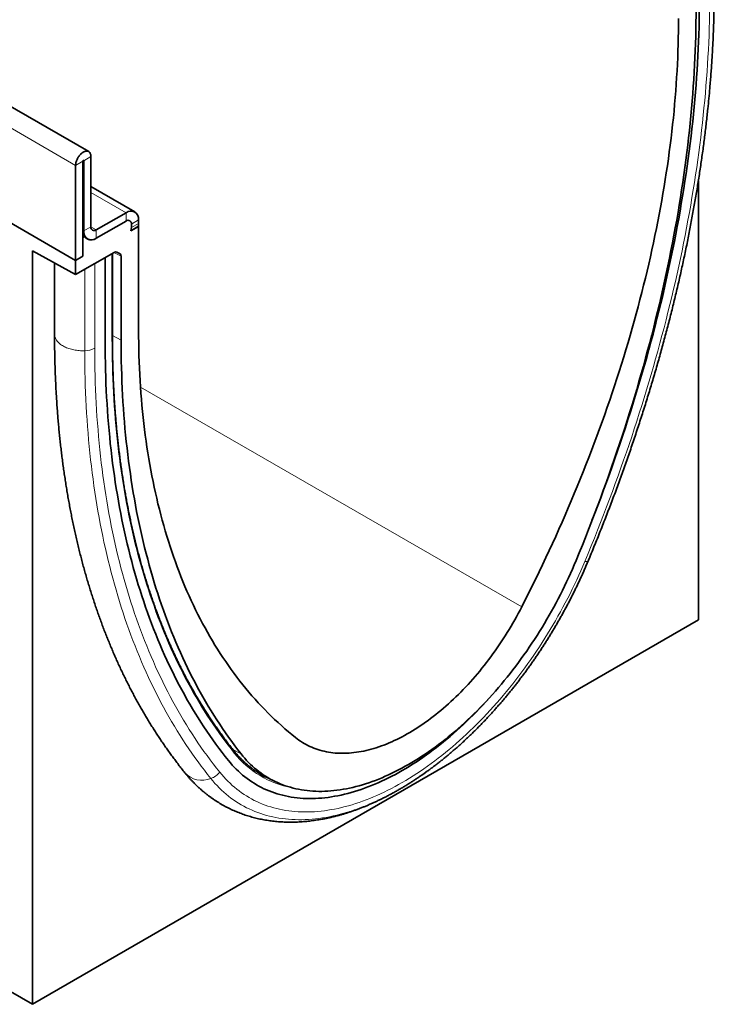
# Model space of a CAD drawing. Units: millimetres. Extents: x -654 to 1108, y -338 to 879.
# Drawn here: x 50 to 186, y -338 to -145 of the extents above; entities that cross this region are included whole.
import ezdxf

# ---------------------------------------------------------------- set-up
doc = ezdxf.new("R2010")
doc.units = ezdxf.units.MM
doc.linetypes.add('SLD-Durchgehend', pattern=[0])
doc.layers.add('133430', color=7, linetype='Continuous', lineweight=25)
doc.layers.add('TANGENT_EDGES', color=4, linetype='Continuous', lineweight=25)

# ---------------------------------------------------------------- blocks, each defined once
blk = doc.blocks.new('1042808-M_B_ISOMETRIC VIEW')
at = {"layer": '133430', "linetype": 'SLD-Durchgehend', "lineweight": 35}
for p, q in [((3331.83, 344.24), (2624.72, 752.44)), ((3320.78, 176.69), (2614.38, 584.49)), ((3332.27, 343.26), (3332.27, 329.49)), ((3329.26, 322.85), (3329.26, 341.53)), ((3330.68, 323.67), (3330.68, 342.35)), ((3330.85, 342.45), (3330.85, 328.67)), ((3340.91, 332.41), (3332.27, 337.4)), ((3451.59, 252.21), (3451.59, 338.47)), ((3329.26, 322.85), (3310.62, 333.61)), ((3333.33, 328.87), (3339.16, 332.24)), ((3333.33, 327.24), (3339.16, 330.61)), ((3340.11, 328.71), (3341.64, 329.59)), ((3340.11, 328.71), (3341.59, 329.56)), ((3340.22, 330), (3340.22, 329.32)), ((3341.6, 329.61), (3341.64, 329.59)), ((3341.64, 330.81), (3341.64, 330.13)), ((3341.64, 329.59), (3341.64, 309.17)), ((3330.68, 327.82), (3331.09, 327.58)), ((3331.09, 327.58), (3330.68, 327.34)), ((3330.68, 323.67), (3330.68, 327.34)), ((3320.78, 324.72), (3329.26, 320.08)), ((3320.78, 324.72), (3320.78, 176.69)), ((3336.84, 324.45), (3329.26, 320.08)), ((3330.68, 323.67), (3329.26, 322.85)), ((3335.06, 306.81), (3335.06, 323.42)), ((3336.49, 307.7), (3336.49, 324.25)), ((3337.34, 324.5), (3337.99, 324.13)), ((3338.2, 307.19), (3338.2, 323.67)), ((3325.12, 322.34), (3325.12, 308.37)), ((3329.26, 322.85), (3329.26, 320.08)), ((3320.78, 176.69), (3451.59, 252.21)), ((3365.86, 221.84), (3367.75, 220.83))]:
    blk.add_line(p, q, dxfattribs=at)
at = {"layer": '133430', "linetype": 'SLD-Durchgehend', "lineweight": 35, "flags": 128}
for points in [[(3430.7, 271.75), (3431.25, 273.17), (3431.84, 274.7), (3432.42, 276.24), (3432.99, 277.77), (3433.55, 279.3), (3434.11, 280.84), (3434.65, 282.37), (3435.19, 283.91), (3435.72, 285.44), (3436.25, 286.97), (3436.76, 288.51), (3437.27, 290.04), (3437.76, 291.58), (3438.25, 293.11), (3438.73, 294.64), (3439.21, 296.17), (3439.67, 297.7), (3440.13, 299.23), (3440.58, 300.76), (3441.02, 302.29), (3441.45, 303.82), (3441.87, 305.35), (3442.28, 306.87), (3442.69, 308.4), (3443.08, 309.92), (3443.47, 311.44), (3443.85, 312.96), (3444.22, 314.48), (3444.59, 315.99), (3444.94, 317.51), (3445.28, 319.02), (3445.62, 320.53), (3445.95, 322.04), (3446.27, 323.55), (3446.58, 325.05), (3446.88, 326.55), (3447.17, 328.05), (3447.45, 329.55), (3447.73, 331.04), (3448, 332.53), (3448.25, 334.02), (3448.5, 335.5), (3448.74, 336.99), (3448.97, 338.47), (3449.19, 339.94), (3449.4, 341.41), (3449.61, 342.88), (3449.8, 344.35), (3449.99, 345.81), (3450.16, 347.27), (3450.33, 348.73), (3450.49, 350.18), (3450.64, 351.63), (3450.78, 353.07), (3450.91, 354.51), (3451.04, 355.95), (3451.15, 357.38), (3451.25, 358.81), (3451.35, 360.23), (3451.43, 361.65), (3451.51, 363.06), (3451.58, 364.47), (3451.64, 365.87), (3451.69, 367.27), (3451.73, 368.67), (3451.76, 370.06), (3451.78, 371.45), (3451.8, 372.83), (3451.8, 374.2)], [(3430.7, 271.75), (3431.25, 273.17), (3431.84, 274.7), (3432.42, 276.24), (3432.99, 277.77), (3433.55, 279.3), (3434.11, 280.84), (3434.65, 282.37), (3435.19, 283.91), (3435.72, 285.44), (3436.25, 286.97), (3436.76, 288.51), (3437.27, 290.04), (3437.76, 291.58), (3438.25, 293.11), (3438.73, 294.64), (3439.21, 296.17), (3439.67, 297.7), (3440.13, 299.23), (3440.58, 300.76), (3441.02, 302.29), (3441.45, 303.82), (3441.87, 305.35), (3442.28, 306.87), (3442.69, 308.4), (3443.08, 309.92), (3443.47, 311.44), (3443.85, 312.96), (3444.22, 314.48), (3444.59, 315.99), (3444.94, 317.51), (3445.28, 319.02), (3445.62, 320.53), (3445.95, 322.04), (3446.27, 323.55), (3446.58, 325.05), (3446.88, 326.55), (3447.17, 328.05), (3447.45, 329.55), (3447.73, 331.04), (3448, 332.53), (3448.25, 334.02), (3448.5, 335.5), (3448.74, 336.99), (3448.97, 338.47), (3449.19, 339.94), (3449.4, 341.41), (3449.61, 342.88), (3449.8, 344.35), (3449.99, 345.81), (3450.16, 347.27), (3450.33, 348.73), (3450.49, 350.18), (3450.64, 351.63), (3450.78, 353.07), (3450.91, 354.51), (3451.04, 355.95), (3451.15, 357.38), (3451.25, 358.81), (3451.35, 360.23), (3451.43, 361.65), (3451.51, 363.06), (3451.58, 364.47), (3451.64, 365.87), (3451.69, 367.27), (3451.73, 368.67), (3451.76, 370.06), (3451.78, 371.45), (3451.8, 372.83), (3451.8, 374.2)], [(3451.14, 372.39), (3451.14, 371.02), (3451.12, 369.64), (3451.1, 368.26), (3451.07, 366.87), (3451.03, 365.47), (3450.98, 364.08), (3450.92, 362.67), (3450.85, 361.27), (3450.77, 359.85), (3450.69, 358.44), (3450.59, 357.02), (3450.49, 355.59), (3450.38, 354.16), (3450.25, 352.73), (3450.12, 351.29), (3449.98, 349.85), (3449.83, 348.4), (3449.67, 346.95), (3449.51, 345.5), (3449.33, 344.04), (3449.14, 342.58), (3448.95, 341.12), (3448.75, 339.65), (3448.53, 338.18), (3448.31, 336.71), (3448.08, 335.23), (3447.84, 333.75), (3447.6, 332.27), (3447.34, 330.78), (3447.07, 329.29), (3446.8, 327.8), (3446.51, 326.31), (3446.22, 324.81), (3445.92, 323.31), (3445.61, 321.81), (3445.29, 320.3), (3444.97, 318.8), (3444.63, 317.29), (3444.29, 315.78), (3443.93, 314.27), (3443.57, 312.75), (3443.2, 311.24), (3442.82, 309.72), (3442.43, 308.2), (3442.04, 306.68), (3441.63, 305.16), (3441.22, 303.64), (3440.8, 302.11), (3440.37, 300.59), (3439.93, 299.06), (3439.48, 297.53), (3439.02, 296), (3438.56, 294.47), (3438.09, 292.94), (3437.61, 291.41), (3437.12, 289.88), (3436.62, 288.35), (3436.11, 286.82), (3435.6, 285.29), (3435.08, 283.76), (3434.55, 282.22), (3434.01, 280.69), (3433.46, 279.16), (3432.91, 277.63), (3432.35, 276.1), (3431.78, 274.57), (3431.2, 273.04), (3430.61, 271.51), (3430.02, 269.98), (3429.42, 268.45), (3428.81, 266.92), (3428.19, 265.39), (3427.56, 263.87)], [(3416.89, 254.77), (3417.59, 256.14), (3418.28, 257.52), (3418.97, 258.9), (3419.65, 260.29), (3420.32, 261.68), (3420.98, 263.07), (3421.64, 264.46), (3422.29, 265.85), (3422.93, 267.25), (3423.57, 268.64), (3424.2, 270.04), (3424.82, 271.44), (3425.43, 272.84), (3426.03, 274.25), (3426.63, 275.65), (3427.22, 277.06), (3427.8, 278.47), (3428.38, 279.88), (3428.95, 281.29), (3429.51, 282.7), (3430.06, 284.11), (3430.6, 285.52), (3431.14, 286.93), (3431.66, 288.35), (3432.18, 289.76), (3432.69, 291.17), (3433.2, 292.59), (3433.69, 294), (3434.18, 295.42), (3434.66, 296.83), (3435.13, 298.24), (3435.59, 299.66), (3436.05, 301.07), (3436.49, 302.48), (3436.93, 303.9), (3437.36, 305.31), (3437.78, 306.72), (3438.19, 308.13), (3438.6, 309.54), (3438.99, 310.95), (3439.38, 312.35), (3439.76, 313.76), (3440.13, 315.16), (3440.49, 316.57), (3440.84, 317.97), (3441.19, 319.37), (3441.52, 320.77), (3441.85, 322.16), (3442.17, 323.56), (3442.48, 324.95), (3442.78, 326.34), (3443.07, 327.73), (3443.35, 329.11), (3443.63, 330.49), (3443.89, 331.87), (3444.15, 333.25), (3444.4, 334.63), (3444.64, 336), (3444.87, 337.37), (3445.09, 338.74), (3445.3, 340.1), (3445.51, 341.46), (3445.7, 342.82), (3445.89, 344.17), (3446.06, 345.52), (3446.23, 346.87), (3446.39, 348.21), (3446.54, 349.55), (3446.68, 350.89), (3446.81, 352.22), (3446.93, 353.55), (3447.05, 354.87), (3447.15, 356.19), (3447.25, 357.51), (3447.33, 358.82), (3447.41, 360.12), (3447.48, 361.43), (3447.54, 362.72), (3447.59, 364.02), (3447.63, 365.3), (3447.66, 366.59), (3447.68, 367.86), (3447.7, 369.14), (3447.7, 370.4)], [(3329.26, 341.53), (3329.27, 341.67), (3329.28, 341.81), (3329.3, 341.96), (3329.33, 342.11), (3329.38, 342.26), (3329.42, 342.41), (3329.48, 342.56), (3329.55, 342.72), (3329.62, 342.86), (3329.7, 343.01), (3329.79, 343.15), (3329.88, 343.29), (3329.98, 343.42), (3330.08, 343.55), (3330.19, 343.67), (3330.3, 343.78), (3330.41, 343.88), (3330.53, 343.98), (3330.65, 344.06), (3330.76, 344.13), (3330.88, 344.2), (3331, 344.25), (3331.11, 344.29), (3331.23, 344.32), (3331.34, 344.33), (3331.45, 344.34), (3331.55, 344.33), (3331.65, 344.31), (3331.74, 344.28), (3331.83, 344.24), (3331.91, 344.18), (3331.98, 344.12), (3332.04, 344.04), (3332.1, 343.96), (3332.15, 343.86), (3332.19, 343.76), (3332.22, 343.65), (3332.25, 343.53), (3332.26, 343.4), (3332.27, 343.26)], [(3330.68, 342.35), (3330.68, 342.38), (3330.7, 342.42), (3330.72, 342.46), (3330.75, 342.49), (3330.78, 342.51), (3330.81, 342.51), (3330.83, 342.5), (3330.85, 342.48), (3330.85, 342.45)], [(3341.64, 309.17), (3341.64, 307.91), (3341.65, 306.65), (3341.68, 305.4), (3341.71, 304.16), (3341.75, 302.92), (3341.8, 301.68), (3341.86, 300.45), (3341.93, 299.23), (3342, 298.01), (3342.09, 296.8), (3342.19, 295.6), (3342.29, 294.4), (3342.4, 293.2), (3342.53, 292.02), (3342.66, 290.84), (3342.8, 289.66), (3342.95, 288.5), (3343.11, 287.34), (3343.27, 286.18), (3343.45, 285.04), (3343.64, 283.9), (3343.83, 282.77), (3344.03, 281.64), (3344.25, 280.52), (3344.47, 279.41), (3344.7, 278.31), (3344.94, 277.21), (3345.19, 276.12), (3345.44, 275.04), (3345.71, 273.97), (3345.98, 272.9), (3346.27, 271.84), (3346.56, 270.79), (3346.86, 269.75), (3347.17, 268.71), (3347.49, 267.69), (3347.81, 266.67), (3348.15, 265.66), (3348.49, 264.66), (3348.85, 263.66), (3349.21, 262.68), (3349.58, 261.7), (3349.96, 260.73), (3350.34, 259.77), (3350.74, 258.82), (3351.14, 257.88), (3351.56, 256.94), (3351.98, 256.02), (3352.41, 255.1), (3352.84, 254.2), (3353.29, 253.3), (3353.74, 252.41), (3354.21, 251.53), (3354.68, 250.66), (3355.16, 249.8), (3355.64, 248.95), (3356.14, 248.1), (3356.64, 247.27), (3357.15, 246.45), (3357.67, 245.63), (3358.2, 244.83), (3358.74, 244.03), (3359.28, 243.25), (3359.83, 242.48), (3360.39, 241.71), (3360.96, 240.95), (3361.53, 240.21), (3362.11, 239.47), (3362.7, 238.75), (3363.3, 238.03), (3363.91, 237.33), (3364.52, 236.63), (3365.14, 235.95), (3365.77, 235.28), (3366.4, 234.61), (3367.05, 233.96), (3367.7, 233.32), (3368.35, 232.68), (3369.02, 232.06), (3369.69, 231.45), (3370.37, 230.85), (3371.06, 230.26), (3371.75, 229.68), (3372.45, 229.11)], [(3359.3, 224.58), (3358.66, 225.38), (3358.04, 226.18), (3357.42, 227), (3356.81, 227.82), (3356.2, 228.66), (3355.61, 229.5), (3355.02, 230.36), (3354.44, 231.22), (3353.87, 232.1), (3353.31, 232.98), (3352.76, 233.87), (3352.21, 234.78), (3351.67, 235.69), (3351.14, 236.61), (3350.62, 237.54), (3350.1, 238.48), (3349.6, 239.43), (3349.1, 240.39), (3348.61, 241.36), (3348.13, 242.33), (3347.65, 243.32), (3347.19, 244.32), (3346.73, 245.32), (3346.29, 246.33), (3345.85, 247.35), (3345.42, 248.38), (3344.99, 249.42), (3344.58, 250.47), (3344.17, 251.53), (3343.78, 252.59), (3343.39, 253.66), (3343.01, 254.74), (3342.64, 255.83), (3342.28, 256.93), (3341.92, 258.04), (3341.58, 259.15), (3341.24, 260.27), (3340.91, 261.4), (3340.59, 262.54), (3340.28, 263.69), (3339.98, 264.84), (3339.69, 266), (3339.41, 267.17), (3339.13, 268.35), (3338.87, 269.53), (3338.61, 270.72), (3338.36, 271.92), (3338.12, 273.13), (3337.89, 274.34), (3337.67, 275.56), (3337.46, 276.79), (3337.25, 278.02), (3337.06, 279.27), (3336.87, 280.51), (3336.7, 281.77), (3336.53, 283.03), (3336.37, 284.3), (3336.22, 285.57), (3336.08, 286.86), (3335.95, 288.14), (3335.83, 289.44), (3335.71, 290.74), (3335.61, 292.05), (3335.51, 293.36), (3335.43, 294.68), (3335.35, 296), (3335.28, 297.33), (3335.22, 298.67), (3335.17, 300.01), (3335.13, 301.36), (3335.1, 302.71), (3335.08, 304.07), (3335.06, 305.44), (3335.06, 306.81)], [(3359.3, 224.58), (3358.66, 225.38), (3358.04, 226.18), (3357.42, 227), (3356.81, 227.82), (3356.2, 228.66), (3355.61, 229.5), (3355.02, 230.36), (3354.44, 231.22), (3353.87, 232.1), (3353.31, 232.98), (3352.76, 233.87), (3352.21, 234.78), (3351.67, 235.69), (3351.14, 236.61), (3350.62, 237.54), (3350.1, 238.48), (3349.6, 239.43), (3349.1, 240.39), (3348.61, 241.36), (3348.13, 242.33), (3347.65, 243.32), (3347.19, 244.32), (3346.73, 245.32), (3346.29, 246.33), (3345.85, 247.35), (3345.42, 248.38), (3344.99, 249.42), (3344.58, 250.47), (3344.17, 251.53), (3343.78, 252.59), (3343.39, 253.66), (3343.01, 254.74), (3342.64, 255.83), (3342.28, 256.93), (3341.92, 258.04), (3341.58, 259.15), (3341.24, 260.27), (3340.91, 261.4), (3340.59, 262.54), (3340.28, 263.69), (3339.98, 264.84), (3339.69, 266), (3339.41, 267.17), (3339.13, 268.35), (3338.87, 269.53), (3338.61, 270.72), (3338.36, 271.92), (3338.12, 273.13), (3337.89, 274.34), (3337.67, 275.56), (3337.46, 276.79), (3337.25, 278.02), (3337.06, 279.27), (3336.87, 280.51), (3336.7, 281.77), (3336.53, 283.03), (3336.37, 284.3), (3336.22, 285.57), (3336.08, 286.86), (3335.95, 288.14), (3335.83, 289.44), (3335.71, 290.74), (3335.61, 292.05), (3335.51, 293.36), (3335.43, 294.68), (3335.35, 296), (3335.28, 297.33), (3335.22, 298.67), (3335.17, 300.01), (3335.13, 301.36), (3335.1, 302.71), (3335.08, 304.07), (3335.06, 305.44), (3335.06, 306.81)], [(3361.77, 225.89), (3361.15, 226.69), (3360.53, 227.51), (3359.92, 228.33), (3359.32, 229.16), (3358.72, 230.01), (3358.14, 230.86), (3357.56, 231.72), (3356.99, 232.59), (3356.43, 233.48), (3355.87, 234.37), (3355.33, 235.27), (3354.79, 236.18), (3354.26, 237.1), (3353.74, 238.03), (3353.22, 238.97), (3352.72, 239.92), (3352.22, 240.87), (3351.73, 241.84), (3351.25, 242.81), (3350.78, 243.8), (3350.31, 244.79), (3349.86, 245.79), (3349.41, 246.81), (3348.97, 247.83), (3348.54, 248.85), (3348.12, 249.89), (3347.71, 250.94), (3347.3, 251.99), (3346.9, 253.05), (3346.52, 254.12), (3346.14, 255.2), (3345.77, 256.29), (3345.4, 257.39), (3345.05, 258.49), (3344.71, 259.6), (3344.37, 260.73), (3344.04, 261.85), (3343.72, 262.99), (3343.42, 264.13), (3343.11, 265.29), (3342.82, 266.45), (3342.54, 267.61), (3342.26, 268.79), (3342, 269.97), (3341.74, 271.16), (3341.49, 272.36), (3341.25, 273.56), (3341.02, 274.77), (3340.8, 275.99), (3340.59, 277.22), (3340.39, 278.45), (3340.19, 279.69), (3340.01, 280.93), (3339.83, 282.19), (3339.66, 283.45), (3339.51, 284.71), (3339.36, 285.99), (3339.22, 287.27), (3339.08, 288.55), (3338.96, 289.85), (3338.85, 291.14), (3338.74, 292.45), (3338.65, 293.76), (3338.56, 295.08), (3338.49, 296.4), (3338.42, 297.73), (3338.36, 299.06), (3338.31, 300.4), (3338.27, 301.75), (3338.24, 303.1), (3338.21, 304.46), (3338.2, 305.82), (3338.2, 307.19)], [(3427.56, 263.87), (3427.21, 263.03), (3426.85, 262.19), (3426.48, 261.35), (3426.1, 260.52), (3425.72, 259.69), (3425.32, 258.86), (3424.91, 258.03), (3424.5, 257.2), (3424.08, 256.38), (3423.65, 255.57), (3423.21, 254.75), (3422.76, 253.94), (3422.3, 253.14), (3421.84, 252.34), (3421.37, 251.54), (3420.89, 250.75), (3420.4, 249.96), (3419.91, 249.18), (3419.41, 248.4), (3418.9, 247.63), (3418.39, 246.87), (3417.87, 246.11), (3417.34, 245.36), (3416.81, 244.62), (3416.27, 243.88), (3415.72, 243.15), (3415.17, 242.42), (3414.61, 241.71), (3414.04, 241), (3413.47, 240.3), (3412.9, 239.61), (3412.32, 238.92), (3411.73, 238.24), (3411.14, 237.58), (3410.55, 236.92), (3409.95, 236.27), (3409.35, 235.63), (3408.74, 235), (3408.13, 234.38), (3407.51, 233.77), (3406.89, 233.16), (3406.27, 232.57), (3405.64, 231.99), (3405.01, 231.42), (3404.38, 230.86), (3403.75, 230.31), (3403.11, 229.77), (3402.47, 229.24), (3401.83, 228.73), (3401.18, 228.22), (3400.54, 227.73), (3399.89, 227.25), (3399.24, 226.78), (3398.59, 226.32), (3397.94, 225.87), (3397.28, 225.44), (3396.63, 225.02), (3395.98, 224.61), (3395.32, 224.21), (3394.67, 223.83), (3394.01, 223.46), (3393.36, 223.1), (3392.71, 222.75), (3392.05, 222.42), (3391.4, 222.1), (3390.75, 221.79), (3390.1, 221.5), (3389.45, 221.22), (3388.8, 220.96), (3388.16, 220.7), (3387.51, 220.46), (3386.87, 220.24), (3386.23, 220.03), (3385.59, 219.83), (3384.96, 219.65), (3384.32, 219.48), (3383.7, 219.32), (3383.07, 219.18), (3382.45, 219.05), (3381.83, 218.94), (3381.21, 218.84), (3380.6, 218.76), (3379.99, 218.68), (3379.39, 218.63), (3378.79, 218.58), (3378.19, 218.56), (3377.6, 218.54), (3377.02, 218.54), (3376.44, 218.56), (3375.86, 218.59), (3375.29, 218.63), (3374.73, 218.69), (3374.17, 218.76), (3373.62, 218.84), (3373.07, 218.94), (3372.53, 219.06), (3372, 219.18), (3371.47, 219.33), (3370.95, 219.48), (3370.43, 219.65), (3369.93, 219.84), (3369.43, 220.04), (3368.93, 220.25), (3368.45, 220.47), (3367.97, 220.71), (3367.5, 220.96), (3367.03, 221.23), (3366.58, 221.51), (3366.13, 221.8), (3365.69, 222.11), (3365.26, 222.43), (3364.84, 222.76), (3364.42, 223.11), (3364.02, 223.47), (3363.62, 223.84), (3363.23, 224.22), (3362.85, 224.62), (3362.48, 225.03), (3362.12, 225.45), (3361.77, 225.89)], [(3372.45, 229.11), (3372.78, 228.85), (3373.12, 228.61), (3373.47, 228.37), (3373.82, 228.15), (3374.18, 227.93), (3374.54, 227.73), (3374.91, 227.54), (3375.29, 227.36), (3375.67, 227.19), (3376.06, 227.03), (3376.46, 226.88), (3376.86, 226.74), (3377.26, 226.62), (3377.68, 226.51), (3378.09, 226.41), (3378.52, 226.32), (3378.94, 226.24), (3379.37, 226.17), (3379.81, 226.12), (3380.25, 226.07), (3380.7, 226.04), (3381.15, 226.02), (3381.6, 226.01), (3382.06, 226.02), (3382.52, 226.03), (3382.99, 226.06), (3383.46, 226.1), (3383.93, 226.15), (3384.41, 226.21), (3384.89, 226.28), (3385.37, 226.37), (3385.86, 226.46), (3386.35, 226.57), (3386.84, 226.69), (3387.33, 226.82), (3387.83, 226.96), (3388.33, 227.11), (3388.83, 227.28), (3389.33, 227.45), (3389.83, 227.64), (3390.34, 227.84), (3390.84, 228.05), (3391.35, 228.27), (3391.86, 228.5), (3392.37, 228.74), (3392.88, 229), (3393.39, 229.26), (3393.9, 229.53), (3394.41, 229.82), (3394.92, 230.11), (3395.44, 230.42), (3395.95, 230.73), (3396.46, 231.06), (3396.97, 231.4), (3397.48, 231.74), (3397.99, 232.1), (3398.49, 232.46), (3399, 232.84), (3399.5, 233.22), (3400.01, 233.62), (3400.51, 234.02), (3401.01, 234.44), (3401.51, 234.86), (3402, 235.29), (3402.5, 235.73), (3402.99, 236.18), (3403.48, 236.63), (3403.96, 237.1), (3404.45, 237.57), (3404.93, 238.05), (3405.4, 238.54), (3405.88, 239.04), (3406.35, 239.54), (3406.81, 240.05), (3407.28, 240.57), (3407.73, 241.1), (3408.19, 241.63), (3408.64, 242.17), (3409.08, 242.72), (3409.53, 243.27), (3409.96, 243.83), (3410.39, 244.4), (3410.82, 244.97), (3411.24, 245.54), (3411.66, 246.13), (3412.07, 246.72), (3412.48, 247.31), (3412.88, 247.91), (3413.28, 248.51), (3413.66, 249.12), (3414.05, 249.73), (3414.43, 250.35), (3414.8, 250.97), (3415.16, 251.59), (3415.52, 252.22), (3415.87, 252.85), (3416.22, 253.49), (3416.56, 254.12), (3416.89, 254.77)], [(3359.3, 224.58), (3359.66, 224.14), (3360.04, 223.71), (3360.43, 223.29), (3360.82, 222.88), (3361.23, 222.49), (3361.64, 222.11), (3362.07, 221.75), (3362.5, 221.39), (3362.94, 221.05), (3363.39, 220.73), (3363.85, 220.41), (3364.31, 220.12), (3364.79, 219.83), (3365.27, 219.56), (3365.76, 219.3), (3366.26, 219.06), (3366.76, 218.83), (3367.27, 218.62), (3367.79, 218.42), (3368.32, 218.23), (3368.86, 218.06), (3369.4, 217.9), (3369.95, 217.76), (3370.5, 217.63), (3371.06, 217.52), (3371.63, 217.42), (3372.2, 217.33), (3372.78, 217.26), (3373.37, 217.2), (3373.96, 217.16), (3374.55, 217.14), (3375.16, 217.12), (3375.76, 217.13), (3376.37, 217.15), (3376.99, 217.18), (3377.61, 217.22), (3378.24, 217.28), (3378.87, 217.36), (3379.5, 217.45), (3380.14, 217.56), (3380.78, 217.68), (3381.42, 217.81), (3382.07, 217.96), (3382.72, 218.12), (3383.38, 218.3), (3384.04, 218.49), (3384.7, 218.7), (3385.36, 218.92), (3386.02, 219.15), (3386.69, 219.4), (3387.36, 219.66), (3388.03, 219.94), (3388.7, 220.23), (3389.37, 220.53), (3390.05, 220.85), (3390.72, 221.18), (3391.4, 221.52), (3392.08, 221.88), (3392.75, 222.25), (3393.43, 222.64), (3394.11, 223.03), (3394.79, 223.44), (3395.46, 223.87), (3396.14, 224.3), (3396.81, 224.75), (3397.49, 225.21), (3398.16, 225.69), (3398.83, 226.17), (3399.5, 226.67), (3400.17, 227.18), (3400.84, 227.7), (3401.5, 228.24), (3402.17, 228.78), (3402.83, 229.34), (3403.48, 229.9), (3404.14, 230.48), (3404.79, 231.07), (3405.44, 231.67), (3406.08, 232.28), (3406.72, 232.9), (3407.36, 233.54), (3408, 234.18), (3408.63, 234.83), (3409.25, 235.49), (3409.87, 236.16), (3410.49, 236.84), (3411.1, 237.53), (3411.19, 237.63)], [(3359.3, 224.58), (3359.66, 224.14), (3360.04, 223.71), (3360.43, 223.29), (3360.82, 222.88), (3361.23, 222.49), (3361.64, 222.11), (3362.07, 221.75), (3362.5, 221.39), (3362.94, 221.05), (3363.39, 220.73), (3363.85, 220.41), (3364.31, 220.12), (3364.79, 219.83), (3365.27, 219.56), (3365.76, 219.3), (3366.26, 219.06), (3366.76, 218.83), (3367.27, 218.62), (3367.79, 218.42), (3368.32, 218.23), (3368.86, 218.06), (3369.4, 217.9), (3369.95, 217.76), (3370.5, 217.63), (3371.06, 217.52), (3371.63, 217.42), (3372.2, 217.33), (3372.78, 217.26), (3373.37, 217.2), (3373.96, 217.16), (3374.55, 217.14), (3375.16, 217.12), (3375.76, 217.13), (3376.37, 217.15), (3376.99, 217.18), (3377.61, 217.22), (3378.24, 217.28), (3378.87, 217.36), (3379.5, 217.45), (3380.14, 217.56), (3380.78, 217.68), (3381.42, 217.81), (3382.07, 217.96), (3382.72, 218.12), (3383.38, 218.3), (3384.04, 218.49), (3384.7, 218.7), (3385.36, 218.92), (3386.02, 219.15), (3386.69, 219.4), (3387.36, 219.66), (3388.03, 219.94), (3388.7, 220.23), (3389.37, 220.53), (3390.05, 220.85), (3390.72, 221.18), (3391.4, 221.52), (3392.08, 221.88), (3392.75, 222.25), (3393.43, 222.64), (3394.11, 223.03), (3394.79, 223.44), (3395.46, 223.87), (3396.14, 224.3), (3396.81, 224.75), (3397.49, 225.21), (3398.16, 225.69), (3398.83, 226.17), (3399.5, 226.67), (3400.17, 227.18), (3400.84, 227.7), (3401.5, 228.24), (3402.17, 228.78), (3402.83, 229.34), (3403.48, 229.9), (3404.14, 230.48), (3404.79, 231.07), (3405.44, 231.67), (3406.08, 232.28), (3406.72, 232.9), (3407.36, 233.54), (3408, 234.18), (3408.63, 234.83), (3409.25, 235.49), (3409.87, 236.16), (3410.49, 236.84), (3411.1, 237.53), (3411.19, 237.63)], [(3397.45, 221.86), (3398.02, 222.26), (3398.41, 222.55)]]:
    blk.add_lwpolyline(points, dxfattribs=at)
at = {"layer": '133430', "linetype": 'SLD-Durchgehend', "lineweight": 35}
for centre, radius, start, end in [((3205.8, 378.31), 248.98, 354.0913, 355.0235), ((3340.12, 331.05), 1.53, 351.1118, 128.8775), ((3332.91, 329.38), 0.656, 171.0476, 308.9417), ((3339.57, 330.1), 0.656, 351.0478, 128.9415), ((3338.32, 329.35), 1.9, 340.1846, 359.0837), ((3337.86, 330.15), 3.78, 351.0589, 359.8013), ((3332.37, 328.43), 1.53, 171.1118, 308.8775), ((3332.36, 328.4), 1.51, 212.6944, 309.9026), ((3374.89, 237.72), 18.34, 237.25, 242.8613), ((3374.57, 238.01), 18.43, 240.6669, 246.7348)]:
    blk.add_arc(centre, radius, start, end, dxfattribs=at)
for centre, start_param, end_param in [((3336.84, 323.63), 0.000261, 0.784974), ((3337.49, 323.26), 5.498049, 6.283447)]:
    blk.add_ellipse(centre, major_axis=(0.5, 0.867), ratio=0.576986, start_param=start_param, end_param=end_param, dxfattribs=at)
for points, knots in [([(3453.78, 356), (3453.81, 356.39), (3453.89, 357.23), (3453.99, 358.54), (3454.1, 359.92), (3454.2, 361.29), (3454.29, 362.67), (3454.37, 364.03), (3454.44, 365.4), (3454.51, 366.76), (3454.56, 368.12), (3454.61, 369.47), (3454.65, 370.82), (3454.68, 372.16), (3454.71, 373.51), (3454.72, 374.84), (3454.73, 375.9), (3454.73, 376.51), (3454.73, 376.68)], [0, 0, 0, 0, 0.0545675, 0.1202839, 0.1860031, 0.2517251, 0.3174498, 0.383177, 0.4489068, 0.5146391, 0.5803737, 0.6461106, 0.7118497, 0.7775908, 0.843334, 0.909079, 0.9748257, 1, 1, 1, 1]), ([(3429.94, 263.79), (3430.05, 264.05), (3430.36, 264.79), (3430.86, 266.02), (3431.46, 267.48), (3432.04, 268.94), (3432.63, 270.4), (3433.2, 271.86), (3433.77, 273.33), (3434.33, 274.79), (3434.88, 276.25), (3435.43, 277.72), (3435.96, 279.18), (3436.5, 280.65), (3437.02, 282.11), (3437.54, 283.58), (3438.05, 285.05), (3438.55, 286.51), (3439.04, 287.98), (3439.53, 289.44), (3440.01, 290.91), (3440.49, 292.37), (3440.95, 293.84), (3441.41, 295.3), (3441.86, 296.77), (3442.31, 298.23), (3442.74, 299.69), (3443.17, 301.16), (3443.59, 302.62), (3444.01, 304.08), (3444.41, 305.54), (3444.81, 307), (3445.2, 308.46), (3445.59, 309.91), (3445.96, 311.37), (3446.33, 312.82), (3446.69, 314.28), (3447.04, 315.73), (3447.39, 317.18), (3447.73, 318.63), (3448.06, 320.07), (3448.38, 321.52), (3448.69, 322.96), (3449, 324.4), (3449.3, 325.84), (3449.59, 327.28), (3449.87, 328.71), (3450.15, 330.15), (3450.41, 331.58), (3450.67, 333.01), (3450.92, 334.43), (3451.17, 335.86), (3451.4, 337.28), (3451.63, 338.7), (3451.85, 340.12), (3452.06, 341.53), (3452.26, 342.94), (3452.46, 344.35), (3452.65, 345.75), (3452.83, 347.16), (3453, 348.56), (3453.16, 349.95), (3453.31, 351.32), (3453.41, 352.23), (3453.45, 352.67)], [0, 0, 0, 0, 0.008567, 0.024823, 0.04108, 0.057337, 0.073594, 0.089851, 0.106109, 0.122367, 0.138625, 0.154883, 0.171142, 0.1874, 0.20366, 0.219919, 0.236179, 0.252438, 0.268699, 0.284959, 0.30122, 0.317481, 0.333742, 0.350004, 0.366266, 0.382528, 0.398791, 0.415054, 0.431317, 0.447581, 0.463845, 0.48011, 0.496374, 0.512639, 0.528905, 0.545171, 0.561437, 0.577704, 0.593971, 0.610238, 0.626506, 0.642774, 0.659043, 0.675312, 0.691581, 0.707851, 0.724121, 0.740392, 0.756663, 0.772934, 0.789206, 0.805478, 0.821751, 0.838024, 0.854298, 0.870572, 0.886846, 0.903121, 0.919396, 0.935672, 0.951948, 0.968224, 0.984501, 1, 1, 1, 1]), ([(3325.12, 308.37), (3325.12, 308.14), (3325.12, 307.46), (3325.13, 306.35), (3325.15, 305.03), (3325.17, 303.71), (3325.21, 302.4), (3325.25, 301.1), (3325.3, 299.8), (3325.36, 298.5), (3325.42, 297.21), (3325.5, 295.93), (3325.58, 294.65), (3325.67, 293.37), (3325.77, 292.1), (3325.88, 290.84), (3325.99, 289.58), (3326.12, 288.32), (3326.25, 287.08), (3326.39, 285.83), (3326.54, 284.6), (3326.7, 283.36), (3326.86, 282.14), (3327.04, 280.92), (3327.22, 279.7), (3327.41, 278.5), (3327.61, 277.29), (3327.81, 276.1), (3328.03, 274.91), (3328.25, 273.72), (3328.48, 272.55), (3328.72, 271.38), (3328.97, 270.21), (3329.22, 269.05), (3329.49, 267.9), (3329.76, 266.76), (3330.04, 265.62), (3330.33, 264.48), (3330.62, 263.36), (3330.93, 262.24), (3331.24, 261.13), (3331.56, 260.02), (3331.89, 258.93), (3332.22, 257.84), (3332.57, 256.75), (3332.92, 255.68), (3333.28, 254.61), (3333.65, 253.55), (3334.03, 252.49), (3334.41, 251.45), (3334.8, 250.41), (3335.2, 249.38), (3335.61, 248.35), (3336.03, 247.34), (3336.45, 246.33), (3336.88, 245.33), (3337.32, 244.33), (3337.76, 243.35), (3338.22, 242.37), (3338.68, 241.4), (3339.15, 240.44), (3339.63, 239.49), (3340.11, 238.54), (3340.6, 237.61), (3341.1, 236.68), (3341.61, 235.76), (3342.13, 234.85), (3342.65, 233.94), (3343.18, 233.05), (3343.71, 232.16), (3344.26, 231.28), (3344.81, 230.42), (3345.37, 229.55), (3345.93, 228.7), (3346.51, 227.86), (3347.09, 227.03), (3347.67, 226.2), (3348.27, 225.38), (3348.87, 224.58), (3349.48, 223.78), (3350.1, 222.98), (3350.52, 222.46), (3350.73, 222.19)], [0, 0, 0, 0, 0.006663, 0.019291, 0.03192, 0.04455, 0.057179, 0.069809, 0.082439, 0.095069, 0.107699, 0.120329, 0.132959, 0.145588, 0.158218, 0.170848, 0.183477, 0.196106, 0.208734, 0.221362, 0.23399, 0.246617, 0.259244, 0.27187, 0.284495, 0.297119, 0.309743, 0.322365, 0.334987, 0.347607, 0.360226, 0.372844, 0.38546, 0.398075, 0.410688, 0.4233, 0.43591, 0.448518, 0.461124, 0.473728, 0.486329, 0.498929, 0.511526, 0.52412, 0.536712, 0.549301, 0.561887, 0.57447, 0.58705, 0.599626, 0.612199, 0.624769, 0.637335, 0.649897, 0.662456, 0.67501, 0.68756, 0.700106, 0.712648, 0.725185, 0.737717, 0.750245, 0.762768, 0.775286, 0.787799, 0.800307, 0.812809, 0.825307, 0.837799, 0.850285, 0.862766, 0.875241, 0.88771, 0.900174, 0.912632, 0.925084, 0.937531, 0.949971, 0.962406, 0.974834, 0.987257, 1, 1, 1, 1]), ([(3360.45, 226.38), (3360.35, 226.51), (3360.04, 226.89), (3359.55, 227.52), (3358.96, 228.28), (3358.39, 229.04), (3357.82, 229.82), (3357.26, 230.6), (3356.7, 231.39), (3356.15, 232.2), (3355.61, 233.01), (3355.08, 233.82), (3354.55, 234.65), (3354.03, 235.49), (3353.52, 236.33), (3353.01, 237.18), (3352.52, 238.05), (3352.02, 238.91), (3351.54, 239.79), (3351.06, 240.68), (3350.59, 241.57), (3350.13, 242.47), (3349.68, 243.38), (3349.23, 244.3), (3348.79, 245.23), (3348.36, 246.16), (3347.93, 247.1), (3347.52, 248.05), (3347.11, 249.01), (3346.7, 249.98), (3346.31, 250.95), (3345.92, 251.93), (3345.54, 252.92), (3345.17, 253.91), (3344.8, 254.92), (3344.45, 255.93), (3344.1, 256.94), (3343.75, 257.97), (3343.42, 259), (3343.09, 260.04), (3342.77, 261.09), (3342.46, 262.14), (3342.16, 263.2), (3341.86, 264.27), (3341.58, 265.35), (3341.3, 266.43), (3341.02, 267.52), (3340.76, 268.61), (3340.5, 269.72), (3340.25, 270.83), (3340.01, 271.94), (3339.78, 273.06), (3339.56, 274.19), (3339.34, 275.33), (3339.13, 276.47), (3338.93, 277.62), (3338.73, 278.77), (3338.55, 279.93), (3338.37, 281.1), (3338.2, 282.27), (3338.04, 283.45), (3337.89, 284.63), (3337.74, 285.82), (3337.6, 287.02), (3337.47, 288.22), (3337.35, 289.43), (3337.24, 290.64), (3337.13, 291.86), (3337.03, 293.08), (3336.94, 294.31), (3336.86, 295.55), (3336.79, 296.79), (3336.72, 298.03), (3336.67, 299.28), (3336.62, 300.54), (3336.58, 301.8), (3336.54, 303.06), (3336.52, 304.34), (3336.5, 305.61), (3336.49, 306.73), (3336.49, 307.43), (3336.49, 307.7)], [0, 0, 0, 0, 0.006729, 0.019533, 0.032336, 0.045139, 0.057942, 0.070744, 0.083546, 0.096347, 0.109148, 0.121949, 0.13475, 0.14755, 0.160349, 0.173149, 0.185948, 0.198747, 0.211545, 0.224343, 0.237141, 0.249938, 0.262736, 0.275532, 0.288329, 0.301125, 0.313921, 0.326717, 0.339513, 0.352308, 0.365103, 0.377898, 0.390692, 0.403487, 0.416281, 0.429075, 0.441869, 0.454663, 0.467456, 0.480249, 0.493043, 0.505836, 0.518628, 0.531421, 0.544214, 0.557006, 0.569798, 0.582591, 0.595383, 0.608175, 0.620967, 0.633759, 0.646551, 0.659342, 0.672134, 0.684925, 0.697717, 0.710508, 0.7233, 0.736091, 0.748883, 0.761674, 0.774465, 0.787256, 0.800047, 0.812839, 0.82563, 0.838421, 0.851212, 0.864003, 0.876794, 0.889585, 0.902376, 0.915168, 0.927959, 0.94075, 0.953541, 0.966332, 0.979123, 0.991914, 1, 1, 1, 1]), ([(3398.42, 222.55), (3398.51, 222.61), (3398.8, 222.82), (3399.29, 223.19), (3399.89, 223.64), (3400.49, 224.1), (3401.09, 224.57), (3401.68, 225.05), (3402.28, 225.54), (3402.87, 226.04), (3403.46, 226.54), (3404.04, 227.05), (3404.63, 227.57), (3405.21, 228.1), (3405.79, 228.63), (3406.37, 229.17), (3406.94, 229.72), (3407.51, 230.28), (3408.08, 230.84), (3408.64, 231.41), (3409.21, 231.99), (3409.76, 232.57), (3410.32, 233.17), (3410.87, 233.76), (3411.42, 234.37), (3411.96, 234.98), (3412.5, 235.6), (3413.04, 236.22), (3413.57, 236.85), (3414.1, 237.49), (3414.63, 238.13), (3415.15, 238.77), (3415.66, 239.43), (3416.18, 240.09), (3416.68, 240.75), (3417.19, 241.42), (3417.68, 242.09), (3418.18, 242.77), (3418.67, 243.46), (3419.15, 244.15), (3419.63, 244.84), (3420.1, 245.54), (3420.57, 246.24), (3421.03, 246.95), (3421.49, 247.66), (3421.95, 248.38), (3422.39, 249.1), (3422.83, 249.82), (3423.27, 250.55), (3423.7, 251.28), (3424.12, 252.01), (3424.54, 252.75), (3424.96, 253.49), (3425.36, 254.23), (3425.76, 254.98), (3426.16, 255.73), (3426.55, 256.48), (3426.93, 257.24), (3427.3, 257.99), (3427.67, 258.75), (3428.04, 259.51), (3428.39, 260.28), (3428.74, 261.04), (3429.09, 261.81), (3429.42, 262.58), (3429.71, 263.24), (3429.88, 263.64), (3429.94, 263.79)], [0, 0, 0, 0, 0.0068738, 0.0225492, 0.0382222, 0.0538928, 0.0695608, 0.0852263, 0.1008893, 0.1165496, 0.1322074, 0.1478626, 0.1635152, 0.1791653, 0.1948128, 0.2104578, 0.2261003, 0.2417404, 0.2573781, 0.2730134, 0.2886465, 0.3042773, 0.319906, 0.3355325, 0.3511569, 0.3667794, 0.3823999, 0.3980186, 0.4136355, 0.4292507, 0.4448642, 0.4604762, 0.4760866, 0.4916957, 0.5073034, 0.5229099, 0.5385151, 0.5541193, 0.5697224, 0.5853246, 0.600926, 0.6165265, 0.6321263, 0.6477255, 0.6633241, 0.6789223, 0.6945201, 0.7101176, 0.7257149, 0.741312, 0.7569091, 0.7725062, 0.7881033, 0.8037007, 0.8192982, 0.8348961, 0.8504944, 0.8660932, 0.8816925, 0.8972925, 0.9128931, 0.9284946, 0.944097, 0.9597004, 0.9753048, 0.9909103, 1, 1, 1, 1]), ([(3364.98, 222.29), (3364.95, 222.31), (3364.79, 222.41), (3364.51, 222.6), (3364.13, 222.86), (3363.77, 223.13), (3363.41, 223.41), (3363.05, 223.71), (3362.7, 224.01), (3362.36, 224.32), (3362.03, 224.64), (3361.7, 224.97), (3361.38, 225.31), (3361.06, 225.66), (3360.75, 226.01), (3360.55, 226.26), (3360.45, 226.38)], [0, 0, 0, 0, 0.017871, 0.093461, 0.169047, 0.244627, 0.320199, 0.395762, 0.471314, 0.546855, 0.622382, 0.697895, 0.773392, 0.848874, 0.924339, 1, 1, 1, 1]), ([(3350.73, 222.19), (3350.8, 222.11), (3350.99, 221.88), (3351.3, 221.51), (3351.66, 221.09), (3352.04, 220.68), (3352.42, 220.28), (3352.81, 219.89), (3353.2, 219.51), (3353.6, 219.14), (3354.01, 218.78), (3354.42, 218.43), (3354.84, 218.09), (3355.26, 217.76), (3355.69, 217.44), (3356.13, 217.13), (3356.58, 216.82), (3357.02, 216.53), (3357.48, 216.25), (3357.94, 215.98), (3358.41, 215.71), (3358.88, 215.46), (3359.35, 215.22), (3359.84, 214.98), (3360.33, 214.76), (3360.82, 214.55), (3361.32, 214.35), (3361.82, 214.16), (3362.33, 213.97), (3362.84, 213.8), (3363.36, 213.64), (3363.88, 213.49), (3364.41, 213.35), (3364.94, 213.22), (3365.48, 213.1), (3366.02, 212.99), (3366.57, 212.89), (3367.12, 212.8), (3367.68, 212.72), (3368.24, 212.66), (3368.8, 212.6), (3369.37, 212.56), (3369.94, 212.52), (3370.52, 212.5), (3371.1, 212.49), (3371.68, 212.48), (3372.27, 212.49), (3372.86, 212.51), (3373.45, 212.54), (3374.05, 212.59), (3374.65, 212.64), (3375.25, 212.7), (3375.85, 212.78), (3376.46, 212.86), (3377.07, 212.96), (3377.69, 213.07), (3378.3, 213.19), (3378.92, 213.32), (3379.54, 213.46), (3380.16, 213.61), (3380.78, 213.78), (3381.41, 213.95), (3382.03, 214.13), (3382.66, 214.33), (3383.29, 214.53), (3383.92, 214.75), (3384.55, 214.98), (3385.18, 215.22), (3385.81, 215.46), (3386.44, 215.72), (3387.07, 215.99), (3387.71, 216.27), (3388.34, 216.56), (3388.97, 216.86), (3389.6, 217.17), (3390.24, 217.49), (3390.87, 217.82), (3391.5, 218.16), (3392.13, 218.51), (3392.76, 218.87), (3393.39, 219.23), (3394.01, 219.61), (3394.64, 220), (3395.26, 220.39), (3395.89, 220.8), (3396.51, 221.21), (3397.07, 221.6), (3397.43, 221.85), (3397.58, 221.95)], [0, 0, 0, 0, 0.00668, 0.018186, 0.02967, 0.041127, 0.052559, 0.063966, 0.075351, 0.086713, 0.098055, 0.109379, 0.120685, 0.131976, 0.143253, 0.154518, 0.165773, 0.17702, 0.188261, 0.199498, 0.210733, 0.221967, 0.233203, 0.244442, 0.255686, 0.266937, 0.278197, 0.289468, 0.300752, 0.31205, 0.323365, 0.334698, 0.34605, 0.357423, 0.368818, 0.380237, 0.39168, 0.403149, 0.414645, 0.426168, 0.437719, 0.449299, 0.460908, 0.472546, 0.484213, 0.49591, 0.507636, 0.519392, 0.531176, 0.542988, 0.554828, 0.566694, 0.578587, 0.590506, 0.602448, 0.614414, 0.626403, 0.638413, 0.650442, 0.662491, 0.674557, 0.68664, 0.698739, 0.710851, 0.722977, 0.735115, 0.747263, 0.759422, 0.771589, 0.783763, 0.795945, 0.808132, 0.820325, 0.832521, 0.844721, 0.856924, 0.869128, 0.881335, 0.893541, 0.905749, 0.917955, 0.930161, 0.942366, 0.95457, 0.966771, 0.97897, 0.991167, 1, 1, 1, 1])]:
    blk.add_open_spline(points, degree=3, knots=knots, dxfattribs=at)
at = {"layer": 'TANGENT_EDGES', "linetype": 'SLD-Durchgehend', "lineweight": 18}
for p, q in [((3329.26, 341.53), (2622.15, 749.73)), ((3330.85, 342.45), (3330.76, 342.5)), ((3332.27, 343.26), (3330.85, 342.45)), ((3330.68, 342.35), (3329.26, 341.53)), ((3339.16, 332.24), (3332.27, 336.22)), ((3339.16, 330.61), (3339.16, 332.24)), ((3330.85, 328.67), (3332.27, 329.49)), ((3333.33, 328.87), (3332.27, 329.49)), ((3341.64, 330.81), (3340.22, 330)), ((3340.22, 329.32), (3341.64, 330.13)), ((3330.85, 328.67), (3330.68, 328.77)), ((3333.33, 328.87), (3333.33, 327.24)), ((3336.4, 307.58), (3336.4, 324.2)), ((3338.2, 323.67), (3336.77, 324.41)), ((3337.18, 324.55), (3337.99, 324.13)), ((3337.34, 324.5), (3337.31, 324.51)), ((3333.02, 305.63), (3333.02, 322.24)), ((3331.04, 305.12), (3331.04, 321.11)), ((3336.49, 308.12), (3338.2, 307.19)), ((3342, 297.99), (3416.89, 254.77)), ((3360.15, 226.76), (3361.77, 225.89))]:
    blk.add_line(p, q, dxfattribs=at)
at = {"layer": 'TANGENT_EDGES', "linetype": 'SLD-Durchgehend', "lineweight": 18, "flags": 128}
for points in [[(3429.29, 263.73), (3429.93, 265.25), (3430.55, 266.78), (3431.17, 268.31), (3431.78, 269.84), (3432.38, 271.37), (3432.98, 272.9), (3433.57, 274.43), (3434.14, 275.96), (3434.72, 277.49), (3435.28, 279.03), (3435.84, 280.56), (3436.38, 282.09), (3436.92, 283.63), (3437.46, 285.16), (3437.98, 286.7), (3438.5, 288.23), (3439, 289.76), (3439.5, 291.3), (3439.99, 292.83), (3440.48, 294.36), (3440.95, 295.89), (3441.42, 297.42), (3441.88, 298.95), (3442.33, 300.48), (3442.77, 302.01), (3443.2, 303.54), (3443.63, 305.06), (3444.05, 306.59), (3444.45, 308.11), (3444.85, 309.64), (3445.25, 311.16), (3445.63, 312.68), (3446, 314.2), (3446.37, 315.71), (3446.73, 317.23), (3447.08, 318.74), (3447.42, 320.25), (3447.75, 321.76), (3448.07, 323.27), (3448.39, 324.77), (3448.69, 326.27), (3448.99, 327.77), (3449.28, 329.27), (3449.56, 330.76), (3449.83, 332.26), (3450.09, 333.75), (3450.34, 335.23), (3450.59, 336.72), (3450.83, 338.2), (3451.05, 339.67), (3451.27, 341.15), (3451.48, 342.62), (3451.68, 344.09), (3451.87, 345.55), (3452.06, 347.01), (3452.23, 348.47), (3452.4, 349.93), (3452.55, 351.38), (3452.7, 352.82), (3452.84, 354.26), (3452.97, 355.7), (3453.09, 357.14), (3453.2, 358.57), (3453.3, 359.99), (3453.4, 361.42), (3453.48, 362.83), (3453.56, 364.25), (3453.63, 365.66), (3453.69, 367.06), (3453.73, 368.46), (3453.78, 369.85), (3453.81, 371.24), (3453.83, 372.63), (3453.84, 374.01), (3453.85, 375.38)], [(3325.12, 308.37), (3325.13, 308.23), (3325.15, 308.08), (3325.18, 307.92), (3325.22, 307.77), (3325.28, 307.62), (3325.35, 307.47), (3325.43, 307.32), (3325.52, 307.17), (3325.63, 307.03), (3325.74, 306.89), (3325.87, 306.75), (3326.01, 306.62), (3326.16, 306.49), (3326.32, 306.36), (3326.49, 306.24), (3326.68, 306.13), (3326.87, 306.02), (3327.07, 305.91), (3327.27, 305.81), (3327.49, 305.72), (3327.71, 305.63), (3327.94, 305.55), (3328.18, 305.48), (3328.42, 305.41), (3328.67, 305.35), (3328.92, 305.29), (3329.18, 305.25), (3329.44, 305.21), (3329.7, 305.17), (3329.97, 305.15), (3330.24, 305.13), (3330.51, 305.12), (3330.78, 305.12), (3331.04, 305.12)], [(3360.43, 226.07), (3359.8, 226.86), (3359.18, 227.66), (3358.57, 228.46), (3357.96, 229.28), (3357.37, 230.11), (3356.78, 230.95), (3356.19, 231.8), (3355.62, 232.65), (3355.05, 233.52), (3354.5, 234.39), (3353.95, 235.28), (3353.4, 236.18), (3352.87, 237.08), (3352.34, 237.99), (3351.83, 238.92), (3351.32, 239.85), (3350.81, 240.79), (3350.32, 241.74), (3349.84, 242.7), (3349.36, 243.67), (3348.89, 244.65), (3348.43, 245.63), (3347.98, 246.63), (3347.53, 247.63), (3347.1, 248.64), (3346.67, 249.66), (3346.25, 250.69), (3345.84, 251.73), (3345.44, 252.78), (3345.05, 253.83), (3344.66, 254.9), (3344.28, 255.97), (3343.92, 257.05), (3343.56, 258.14), (3343.21, 259.24), (3342.86, 260.34), (3342.53, 261.45), (3342.21, 262.57), (3341.89, 263.7), (3341.58, 264.84), (3341.28, 265.98), (3340.99, 267.13), (3340.71, 268.29), (3340.44, 269.46), (3340.18, 270.63), (3339.92, 271.81), (3339.68, 273), (3339.44, 274.2), (3339.21, 275.4), (3338.99, 276.61), (3338.78, 277.82), (3338.58, 279.05), (3338.39, 280.28), (3338.2, 281.52), (3338.03, 282.76), (3337.86, 284.01), (3337.7, 285.27), (3337.56, 286.53), (3337.42, 287.8), (3337.29, 289.08), (3337.16, 290.36), (3337.05, 291.65), (3336.95, 292.95), (3336.85, 294.25), (3336.77, 295.56), (3336.69, 296.87), (3336.62, 298.19), (3336.57, 299.52), (3336.52, 300.85), (3336.48, 302.18), (3336.44, 303.52), (3336.42, 304.87), (3336.41, 306.22), (3336.4, 307.58)], [(3355.82, 221.06), (3355.18, 221.87), (3354.55, 222.68), (3353.93, 223.5), (3353.31, 224.33), (3352.7, 225.17), (3352.1, 226.02), (3351.51, 226.89), (3350.93, 227.76), (3350.35, 228.64), (3349.78, 229.53), (3349.22, 230.43), (3348.67, 231.34), (3348.12, 232.25), (3347.58, 233.18), (3347.06, 234.12), (3346.54, 235.07), (3346.02, 236.02), (3345.52, 236.99), (3345.02, 237.96), (3344.54, 238.94), (3344.06, 239.94), (3343.58, 240.94), (3343.12, 241.95), (3342.67, 242.96), (3342.22, 243.99), (3341.78, 245.03), (3341.36, 246.07), (3340.93, 247.13), (3340.52, 248.19), (3340.12, 249.26), (3339.72, 250.34), (3339.34, 251.42), (3338.96, 252.52), (3338.59, 253.62), (3338.23, 254.74), (3337.88, 255.86), (3337.53, 256.98), (3337.2, 258.12), (3336.87, 259.26), (3336.55, 260.41), (3336.25, 261.57), (3335.95, 262.74), (3335.66, 263.92), (3335.37, 265.1), (3335.1, 266.29), (3334.83, 267.49), (3334.58, 268.69), (3334.33, 269.9), (3334.09, 271.12), (3333.86, 272.35), (3333.64, 273.58), (3333.43, 274.82), (3333.23, 276.07), (3333.04, 277.32), (3332.85, 278.58), (3332.68, 279.85), (3332.51, 281.13), (3332.35, 282.41), (3332.2, 283.69), (3332.06, 284.99), (3331.93, 286.29), (3331.81, 287.6), (3331.7, 288.91), (3331.59, 290.23), (3331.5, 291.55), (3331.41, 292.88), (3331.33, 294.22), (3331.27, 295.56), (3331.21, 296.91), (3331.16, 298.27), (3331.12, 299.63), (3331.09, 300.99), (3331.06, 302.36), (3331.05, 303.74), (3331.04, 305.12)], [(3357.57, 222.32), (3356.94, 223.12), (3356.31, 223.92), (3355.69, 224.74), (3355.08, 225.56), (3354.48, 226.39), (3353.88, 227.24), (3353.3, 228.09), (3352.72, 228.95), (3352.15, 229.83), (3351.58, 230.71), (3351.03, 231.6), (3350.48, 232.5), (3349.94, 233.41), (3349.41, 234.33), (3348.88, 235.26), (3348.37, 236.2), (3347.86, 237.15), (3347.36, 238.1), (3346.87, 239.07), (3346.38, 240.04), (3345.91, 241.02), (3345.44, 242.02), (3344.98, 243.02), (3344.53, 244.03), (3344.09, 245.05), (3343.66, 246.07), (3343.23, 247.11), (3342.82, 248.15), (3342.41, 249.2), (3342.01, 250.26), (3341.62, 251.33), (3341.23, 252.41), (3340.86, 253.5), (3340.49, 254.59), (3340.13, 255.69), (3339.79, 256.8), (3339.45, 257.92), (3339.11, 259.05), (3338.79, 260.18), (3338.48, 261.32), (3338.17, 262.47), (3337.87, 263.63), (3337.58, 264.79), (3337.3, 265.96), (3337.03, 267.14), (3336.77, 268.33), (3336.52, 269.52), (3336.27, 270.72), (3336.04, 271.93), (3335.81, 273.15), (3335.59, 274.37), (3335.38, 275.6), (3335.18, 276.83), (3334.99, 278.08), (3334.81, 279.33), (3334.63, 280.58), (3334.47, 281.85), (3334.31, 283.12), (3334.16, 284.39), (3334.02, 285.67), (3333.89, 286.96), (3333.77, 288.26), (3333.66, 289.56), (3333.56, 290.87), (3333.46, 292.18), (3333.38, 293.5), (3333.3, 294.82), (3333.23, 296.15), (3333.18, 297.49), (3333.13, 298.83), (3333.09, 300.18), (3333.06, 301.53), (3333.03, 302.89), (3333.02, 304.26), (3333.02, 305.63)], [(3357.57, 222.32), (3357.96, 221.85), (3358.35, 221.4), (3358.76, 220.96), (3359.18, 220.54), (3359.6, 220.12), (3360.04, 219.72), (3360.48, 219.34), (3360.93, 218.97), (3361.4, 218.61), (3361.87, 218.27), (3362.35, 217.94), (3362.84, 217.63), (3363.34, 217.33), (3363.84, 217.04), (3364.36, 216.77), (3364.88, 216.52), (3365.41, 216.28), (3365.95, 216.05), (3366.5, 215.84), (3367.05, 215.65), (3367.61, 215.47), (3368.18, 215.3), (3368.76, 215.15), (3369.34, 215.02), (3369.93, 214.9), (3370.53, 214.79), (3371.13, 214.7), (3371.74, 214.63), (3372.35, 214.57), (3372.97, 214.53), (3373.6, 214.5), (3374.23, 214.49), (3374.87, 214.49), (3375.51, 214.51), (3376.16, 214.54), (3376.81, 214.59), (3377.47, 214.65), (3378.13, 214.73), (3378.8, 214.83), (3379.47, 214.94), (3380.14, 215.06), (3380.82, 215.2), (3381.5, 215.36), (3382.18, 215.53), (3382.87, 215.72), (3383.56, 215.92), (3384.25, 216.14), (3384.95, 216.37), (3385.65, 216.61), (3386.35, 216.87), (3387.05, 217.15), (3387.76, 217.44), (3388.46, 217.74), (3389.17, 218.06), (3389.88, 218.4), (3390.59, 218.74), (3391.3, 219.11), (3392.01, 219.48), (3392.72, 219.87), (3393.43, 220.27), (3394.14, 220.69), (3394.85, 221.12), (3395.56, 221.57), (3396.27, 222.03), (3396.98, 222.5), (3397.69, 222.98), (3398.4, 223.48), (3399.11, 223.99), (3399.81, 224.51), (3400.51, 225.05), (3401.21, 225.6), (3401.91, 226.16), (3402.61, 226.73), (3403.3, 227.31), (3403.99, 227.91), (3404.68, 228.52), (3405.36, 229.14), (3406.04, 229.77), (3406.72, 230.41), (3407.4, 231.06), (3408.07, 231.73), (3408.73, 232.4), (3409.39, 233.08), (3410.05, 233.78), (3410.7, 234.48), (3411.35, 235.2), (3411.99, 235.92), (3412.63, 236.65), (3413.26, 237.4), (3413.89, 238.15), (3414.51, 238.91), (3415.12, 239.67), (3415.73, 240.45), (3416.34, 241.24), (3416.93, 242.03), (3417.52, 242.83), (3418.1, 243.64), (3418.68, 244.45), (3419.25, 245.27), (3419.81, 246.1), (3420.36, 246.94), (3420.91, 247.78), (3421.45, 248.63), (3421.98, 249.48), (3422.5, 250.34), (3423.02, 251.2), (3423.52, 252.07), (3424.02, 252.95), (3424.51, 253.83), (3424.99, 254.71), (3425.46, 255.6), (3425.93, 256.49), (3426.38, 257.38), (3426.83, 258.28), (3427.26, 259.18), (3427.69, 260.09), (3428.1, 260.99), (3428.51, 261.9), (3428.91, 262.81), (3429.29, 263.73)], [(3429.94, 263.79), (3429.93, 263.78), (3429.91, 263.75), (3429.87, 263.73), (3429.82, 263.71), (3429.76, 263.7), (3429.69, 263.7), (3429.61, 263.69), (3429.51, 263.7), (3429.41, 263.71), (3429.29, 263.73)], [(3355.82, 221.06), (3356.22, 220.58), (3356.63, 220.11), (3357.05, 219.66), (3357.48, 219.22), (3357.92, 218.79), (3358.37, 218.38), (3358.83, 217.98), (3359.3, 217.6), (3359.78, 217.23), (3360.27, 216.88), (3360.76, 216.54), (3361.27, 216.21), (3361.78, 215.9), (3362.31, 215.61), (3362.84, 215.33), (3363.38, 215.07), (3363.93, 214.82), (3364.48, 214.59), (3365.05, 214.37), (3365.62, 214.17), (3366.2, 213.98), (3366.79, 213.81), (3367.38, 213.65), (3367.99, 213.51), (3368.6, 213.39), (3369.21, 213.28), (3369.83, 213.19), (3370.46, 213.11), (3371.1, 213.05), (3371.74, 213.01), (3372.39, 212.98), (3373.04, 212.97), (3373.7, 212.97), (3374.36, 212.99), (3375.03, 213.02), (3375.71, 213.07), (3376.39, 213.14), (3377.07, 213.22), (3377.76, 213.32), (3378.45, 213.43), (3379.15, 213.56), (3379.85, 213.71), (3380.55, 213.87), (3381.26, 214.05), (3381.97, 214.24), (3382.68, 214.45), (3383.4, 214.67), (3384.12, 214.91), (3384.84, 215.16), (3385.56, 215.43), (3386.29, 215.72), (3387.02, 216.02), (3387.75, 216.33), (3388.48, 216.66), (3389.21, 217.01), (3389.94, 217.37), (3390.68, 217.74), (3391.41, 218.13), (3392.15, 218.53), (3392.88, 218.95), (3393.62, 219.38), (3394.35, 219.83), (3395.09, 220.29), (3395.82, 220.76), (3396.56, 221.25), (3397.29, 221.75), (3397.45, 221.86)]]:
    blk.add_lwpolyline(points, dxfattribs=at)
at = {"layer": 'TANGENT_EDGES', "linetype": 'SLD-Durchgehend', "lineweight": 18}
for centre, radius, start, end in [((3226.11, 376.77), 228.62, 354.965, 359.9363), ((3336.34, 307.72), 0.151, 294.3747, 354.3052), ((3331.01, 309.34), 4.22, 270.4173, 298.3369), ((3360.25, 226.24), 0.247, 316.971, 35.1364), ((3375.23, 237.83), 18.91, 218.4655, 259.4756), ((3354.08, 225.27), 4.55, 222.6118, 292.4352), ((3354.63, 224.57), 3.7, 288.8296, 322.645), ((3374.95, 237.84), 18.48, 242.8643, 247.201)]:
    blk.add_arc(centre, radius, start, end, dxfattribs=at)

msp = doc.modelspace()

# ---------------------------------------------------------------- block references
at = {"layer": '133430'}
msp.add_blockref('1042808-M_B_ISOMETRIC VIEW', (-3268.35, -514.78), dxfattribs=at)

doc.saveas('drawing.dxf')
